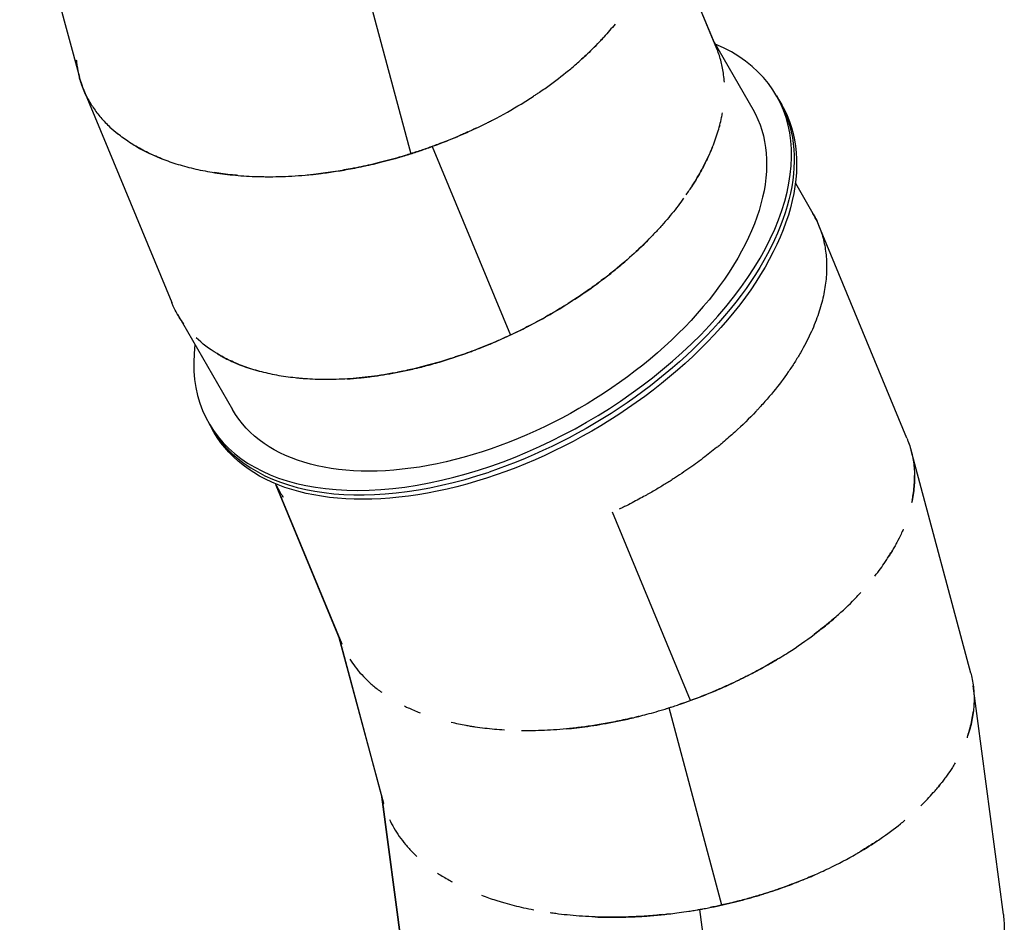
# Model space of a CAD drawing. Units: millimetres. Extents: x -23798 to 3803, y -15129 to 14065.
# Drawn here: x -1511 to -249, y -6759 to -5602 of the extents above; entities that cross this region are included whole.
import ezdxf

# ---------------------------------------------------------------- set-up
doc = ezdxf.new("R2010")
doc.units = ezdxf.units.MM
doc.header["$LTSCALE"] = 20
doc.layers.add('2d', color=230, linetype='Continuous')

msp = doc.modelspace()

# ---------------------------------------------------------------- linework, layer by layer
at = {"layer": '2d'}
for p, q in [((-1511.1, -5391), (-1434.6, -5676.3)), ((-617.6, -5639.6), (-701.8, -5436.3)), ((-617.7, -5639.3), (-701.8, -5436.3)), ((-1077.5, -5521.5), (-1009.8, -5774.2)), ((-621, -5631.3), (-571.5, -5717.1)), ((-617.7, -5639.3), (-617.7, -5639.3)), ((-607.9, -5682.4), (-607.9, -5682.4)), ((-1429.3, -5692.1), (-1316.2, -5965)), ((-541.2, -5699.6), (-537.9, -5705.3)), ((-534.7, -5711), (-535.2, -5710)), ((-982.4, -5764.9), (-882.2, -6006.6)), ((-1009.8, -5774.2), (-1009.8, -5774.2)), ((-516.9, -5811.8), (-494.4, -5850.7)), ((-374, -6138.5), (-486.8, -5866.2)), ((-1308.8, -5979.9), (-1238.3, -6102.1)), ((-851.7, -5991.4), (-851.7, -5991.4)), ((-1268.6, -6119.6), (-1265.3, -6125.3)), ((-1262.1, -6131), (-1265.4, -6125.3)), ((-368.7, -6154.3), (-368.7, -6154.3)), ((-292.2, -6439.6), (-368.6, -6154.3)), ((-1183.7, -6196.9), (-1178.1, -6206.5)), ((-1098.1, -6402.5), (-1182.3, -6199.3)), ((-1182.3, -6199.3), (-1098.2, -6402.3)), ((-1175, -6211.6), (-1175.1, -6211.6)), ((-651.4, -6474.9), (-751.4, -6233.4)), ((-1044.5, -6606.9), (-1101.5, -6394.3)), ((-1101.5, -6394.3), (-1044.6, -6606.6)), ((-1098.2, -6402.3), (-1098.2, -6402.3)), ((-1095.9, -6407.5), (-1095.9, -6407.5)), ((-288.9, -6455.9), (-288.9, -6455.9)), ((-250.3, -6748.8), (-288.9, -6456)), ((-611.1, -6736.9), (-678.8, -6484.2)), ((-1018.1, -6816.4), (-1046.8, -6598.3)), ((-1046.8, -6598.3), (-1018.1, -6816.1)), ((-1044.6, -6606.6), (-1044.6, -6606.6)), ((-1043, -6612), (-1043, -6612)), ((-605.3, -7001.9), (-639.5, -6742.5))]:
    msp.add_line(p, q, dxfattribs=at)
for centre, major_axis, ratio, start_param, end_param in [((-904.9, -5909.6), (-363.7, -210), 0.573576, 5.872047, 9.835916), ((-901.7, -5915.3), (-331.7, -191.5), 0.573577, 4.051353, 4.051355), ((-901.7, -5915.3), (-363.7, -210), 0.573576, 6.26055, 7.513739)]:
    msp.add_ellipse(centre, major_axis=major_axis, ratio=ratio, start_param=start_param, end_param=end_param, dxfattribs=at)
at = {"layer": '2d', "extrusion": (0, 0, -1)}
for centre, major_axis, end_param in [((-898.4, -5921), (363.7, 210), 3.141593), ((-901.6, -5915.3), (363.7, 210), 1.911311), ((-904.9, -5909.6), (333.4, 192.5), 3.141593)]:
    msp.add_ellipse(centre, major_axis=major_axis, ratio=0.573576, start_param=0, end_param=end_param, dxfattribs=at)
at = {"layer": '2d'}
for points, knots in [([(-748, -5608), (-752.5, -5613.7), (-757.4, -5619.3), (-763.8, -5626.4), (-765.2, -5627.9), (-767.9, -5630.8), (-769.3, -5632.3), (-773.6, -5636.7), (-776.5, -5639.6), (-784.4, -5647.3), (-789.5, -5652), (-794.9, -5656.7)], [0.15673452, 0.15673452, 0.15673452, 0.15673452, 0.171875, 0.171875, 0.17578125, 0.17578125, 0.1796875, 0.1796875, 0.1875, 0.1875, 0.19999443, 0.19999443, 0.19999443, 0.19999443]), ([(-982.4, -5764.9), (-981.2, -5764.5), (-980.1, -5764.1), (-968.8, -5759.9), (-959.3, -5756.1), (-941.7, -5748.6), (-933.5, -5745), (-922.2, -5739.6), (-918.6, -5737.9), (-914.3, -5735.7), (-913.4, -5735.3), (-911.7, -5734.5), (-910.9, -5734), (-908.3, -5732.8), (-906.7, -5731.9), (-891.8, -5724.2), (-879.6, -5717.3), (-862.9, -5707.1), (-857.6, -5703.7), (-851.2, -5699.6), (-849.9, -5698.7), (-847.4, -5697.1), (-846.2, -5696.2), (-842.5, -5693.7), (-840.1, -5692.1), (-828.2, -5683.7), (-819.3, -5677), (-806.8, -5666.9), (-802.8, -5663.6), (-797, -5658.6), (-795.1, -5656.9), (-791.4, -5653.6), (-789.5, -5651.9), (-780.5, -5643.6), (-773.8, -5637), (-766, -5628.8), (-764.5, -5627.2), (-763.1, -5625.6)], [0.991428087, 0.991428087, 0.991428087, 0.991428087, 0.991455078, 0.991455078, 0.991699219, 0.991699219, 0.991943359, 0.991943359, 0.99206543, 0.99206543, 0.992095947, 0.992095947, 0.992126465, 0.992126465, 0.9921875, 0.9921875, 0.992675781, 0.992675781, 0.992919922, 0.992919922, 0.992980957, 0.992980957, 0.993041992, 0.993041992, 0.993164062, 0.993164062, 0.993652344, 0.993652344, 0.993896484, 0.993896484, 0.994018555, 0.994018555, 0.994140625, 0.994140625, 0.994628906, 0.994628906, 0.994745221, 0.994745221, 0.994745221, 0.994745221]), ([(-607.9, -5682.7), (-608.1, -5679.5), (-608.4, -5676.3), (-609.2, -5670.3), (-609.6, -5667.5), (-610.7, -5661.9), (-611.3, -5659.1), (-612.7, -5653.7), (-613.5, -5651), (-615.2, -5645.8), (-616.1, -5643.2), (-617.3, -5640.3), (-617.4, -5639.9), (-617.6, -5639.6)], [0.998264373, 0.998264373, 0.998264373, 0.998264373, 0.998535156, 0.998535156, 0.998779297, 0.998779297, 0.999023437, 0.999023437, 0.999267578, 0.999267578, 0.999511719, 0.999511719, 0.999545133, 0.999545133, 0.999545133, 0.999545133]), ([(-1438.6, -5653.9), (-1438.5, -5654.9), (-1438.4, -5655.9), (-1437.1, -5667.3), (-1434.8, -5677.5), (-1430.3, -5689.6), (-1429.3, -5692.1), (-1427.2, -5696.8), (-1426.1, -5699.2), (-1422.5, -5706.2), (-1419.8, -5710.7), (-1413.9, -5719.5), (-1410.6, -5723.8), (-1405.2, -5730.1), (-1403.4, -5732.1), (-1399.5, -5736.2), (-1397.5, -5738.2), (-1392.3, -5743.1), (-1388.9, -5746), (-1385.4, -5748.8)], [0.981356215, 0.981356215, 0.981356215, 0.981356215, 0.981445312, 0.981445312, 0.982421875, 0.982421875, 0.982666016, 0.982666016, 0.982910156, 0.982910156, 0.983398438, 0.983398438, 0.983886719, 0.983886719, 0.984130859, 0.984130859, 0.984375, 0.984375, 0.984745641, 0.984745641, 0.984745641, 0.984745641]), ([(-1421.4, -5707.9), (-1423.7, -5704.1), (-1425.7, -5700.1), (-1429.8, -5691.1), (-1431.7, -5686.1), (-1433.8, -5679.4), (-1434.2, -5677.9), (-1434.6, -5676.3)], [0.54956177, 0.54956177, 0.54956177, 0.54956177, 0.5625, 0.5625, 0.578125, 0.578125, 0.58278454, 0.58278454, 0.58278454, 0.58278454]), ([(-657, -5827), (-655.6, -5824.9), (-654.2, -5822.9), (-651.6, -5819.1), (-650.4, -5817.3), (-648.1, -5813.7), (-647, -5811.9), (-641.4, -5802.9), (-637.4, -5795.7), (-630.1, -5781.6), (-626.9, -5774.7), (-622.7, -5764.4), (-621.3, -5761), (-618.9, -5754.2), (-617.7, -5750.9), (-614.6, -5740.9), (-612.9, -5734.3), (-611.1, -5725.9), (-610.7, -5723.8), (-610.4, -5721.8)], [0.99473904, 0.99473904, 0.99473904, 0.99473904, 0.994873047, 0.994873047, 0.994995117, 0.994995117, 0.995117188, 0.995117188, 0.995605469, 0.995605469, 0.99609375, 0.99609375, 0.996337891, 0.996337891, 0.996582031, 0.996582031, 0.997070313, 0.997070313, 0.997225196, 0.997225196, 0.997225196, 0.997225196]), ([(-1328.6, -5780.7), (-1330.5, -5780), (-1332.4, -5779.2), (-1337.6, -5777.1), (-1340.8, -5775.6), (-1347.2, -5772.7), (-1350.3, -5771.2), (-1359.3, -5766.4), (-1365, -5763.1), (-1373.1, -5757.9), (-1375.7, -5756.1), (-1380.8, -5752.4), (-1383.2, -5750.6), (-1386.3, -5748.1), (-1387, -5747.5), (-1387.7, -5746.9)], [0.44877209, 0.44877209, 0.44877209, 0.44877209, 0.453125, 0.453125, 0.4609375, 0.4609375, 0.46875, 0.46875, 0.484375, 0.484375, 0.4921875, 0.4921875, 0.5, 0.5, 0.50238126, 0.50238126, 0.50238126, 0.50238126]), ([(-936.6, -5746.3), (-937.2, -5746.6), (-937.8, -5746.8), (-939.2, -5747.5), (-940.1, -5747.9), (-942.8, -5749.1), (-944.6, -5749.9), (-954.2, -5754), (-962.8, -5757.5), (-973.1, -5761.5), (-973.7, -5761.7), (-975, -5762.2), (-975.6, -5762.4), (-977.4, -5763.1), (-978.7, -5763.5), (-982.4, -5764.9), (-984.8, -5765.8), (-992.3, -5768.4), (-997.3, -5770.2), (-1004.8, -5772.6), (-1007.3, -5773.4), (-1009.8, -5774.2), (-1009.8, -5774.2), (-1009.8, -5774.2)], [0.27767219, 0.27767219, 0.27767219, 0.27767219, 0.27832031, 0.27832031, 0.27929688, 0.27929688, 0.28125, 0.28125, 0.2890625, 0.2890625, 0.28955078, 0.28955078, 0.29003906, 0.29003906, 0.29101562, 0.29101562, 0.29296875, 0.29296875, 0.296875, 0.296875, 0.29882812, 0.29882812, 0.29883289, 0.29883289, 0.29883289, 0.29883289]), ([(-1365.4, -5762.7), (-1355.1, -5769), (-1343.7, -5774.7), (-1328, -5781), (-1324.7, -5782.3), (-1317.9, -5784.7), (-1314.4, -5785.9), (-1303.7, -5789.2), (-1296.2, -5791.3), (-1280.7, -5795), (-1272.6, -5796.6), (-1260, -5798.7), (-1255.7, -5799.3), (-1246.9, -5800.5), (-1242.5, -5801), (-1228.8, -5802.3), (-1219.3, -5803), (-1207, -5803.4), (-1204.5, -5803.5), (-1199.5, -5803.6), (-1197, -5803.6), (-1189.3, -5803.7), (-1184.1, -5803.6), (-1168, -5803.2), (-1156.8, -5802.6), (-1142.1, -5801.3), (-1139.2, -5801), (-1134.7, -5800.6), (-1133.2, -5800.4), (-1130.2, -5800.1), (-1128.6, -5799.9), (-1121, -5799), (-1114.6, -5798.1), (-1101.3, -5796.1), (-1094.4, -5795), (-1080, -5792.3), (-1072.6, -5790.8), (-1062.9, -5788.6), (-1061, -5788.2), (-1058, -5787.5), (-1057.1, -5787.3), (-1055.6, -5786.9), (-1055.1, -5786.8), (-1054.1, -5786.5), (-1053.6, -5786.4), (-1049, -5785.3), (-1044.7, -5784.2), (-1035.6, -5781.8), (-1030.8, -5780.5), (-1024.5, -5778.7), (-1023.2, -5778.3), (-1021.3, -5777.7), (-1020.7, -5777.5), (-1019.4, -5777.2), (-1018.7, -5777), (-1015.4, -5776), (-1012.8, -5775.2), (-1004.9, -5772.7), (-999.7, -5771), (-991.9, -5768.3), (-989.3, -5767.4), (-985.4, -5766), (-984.1, -5765.5), (-982.7, -5765), (-982.5, -5765), (-982.4, -5764.9)], [0.985398084, 0.985398084, 0.985398084, 0.985398084, 0.986328125, 0.986328125, 0.986572266, 0.986572266, 0.986816406, 0.986816406, 0.987304688, 0.987304688, 0.987792969, 0.987792969, 0.988037109, 0.988037109, 0.98828125, 0.98828125, 0.988769531, 0.988769531, 0.988891602, 0.988891602, 0.989013672, 0.989013672, 0.989257812, 0.989257812, 0.989746094, 0.989746094, 0.989868164, 0.989868164, 0.989929199, 0.989929199, 0.989990234, 0.989990234, 0.990234375, 0.990234375, 0.990478516, 0.990478516, 0.990722656, 0.990722656, 0.990783691, 0.990783691, 0.990814209, 0.990814209, 0.990829468, 0.990829468, 0.990844727, 0.990844727, 0.990966797, 0.990966797, 0.991088867, 0.991088867, 0.991119385, 0.991119385, 0.991134644, 0.991134644, 0.991149902, 0.991149902, 0.991210938, 0.991210938, 0.991333008, 0.991333008, 0.991394043, 0.991394043, 0.991424561, 0.991424561, 0.991428087, 0.991428087, 0.991428087, 0.991428087]), ([(-623.2, -5765.7), (-623.7, -5767), (-624.3, -5768.4), (-626.1, -5772.7), (-627.5, -5775.8), (-630.4, -5781.9), (-631.9, -5785), (-636.7, -5794.4), (-640.2, -5800.7), (-646, -5810.3), (-648, -5813.5), (-650.1, -5816.8)], [0.12158271, 0.12158271, 0.12158271, 0.12158271, 0.125, 0.125, 0.1328125, 0.1328125, 0.140625, 0.140625, 0.15625, 0.15625, 0.1641628, 0.1641628, 0.1641628, 0.1641628]), ([(-1009.8, -5774.2), (-1011.1, -5774.6), (-1012.3, -5775), (-1014.8, -5775.8), (-1016, -5776.2), (-1022.2, -5778), (-1027, -5779.4), (-1041, -5783.3), (-1049.9, -5785.6), (-1066.6, -5789.5), (-1074.5, -5791.2), (-1082.7, -5792.8), (-1083.6, -5792.9), (-1085.4, -5793.3), (-1086.3, -5793.5), (-1089, -5794), (-1090.8, -5794.3), (-1096.1, -5795.2), (-1099.6, -5795.8), (-1111.8, -5797.8), (-1120.2, -5798.9), (-1128.3, -5799.9)], [0.29883289, 0.29883289, 0.29883289, 0.29883289, 0.29980469, 0.29980469, 0.30078125, 0.30078125, 0.3046875, 0.3046875, 0.3125, 0.3125, 0.3203125, 0.3203125, 0.32128906, 0.32128906, 0.32226563, 0.32226563, 0.32421875, 0.32421875, 0.328125, 0.328125, 0.33797817, 0.33797817, 0.33797817, 0.33797817]), ([(-1231.7, -5802), (-1233.9, -5801.8), (-1236.1, -5801.6), (-1246.4, -5800.6), (-1254.2, -5799.6), (-1261.7, -5798.4)], [0.38695582, 0.38695582, 0.38695582, 0.38695582, 0.390625, 0.390625, 0.40401719, 0.40401719, 0.40401719, 0.40401719]), ([(-660.1, -5831.3), (-661.2, -5832.9), (-662.4, -5834.5), (-666, -5839.4), (-668.5, -5842.7), (-676.4, -5852.6), (-682, -5859.3), (-691.1, -5869.5), (-694.2, -5872.8), (-699, -5877.9), (-700.6, -5879.6), (-703.9, -5883), (-705.6, -5884.7), (-714.2, -5893.3), (-721.6, -5900.3), (-737.5, -5914.4), (-746, -5921.5), (-756.2, -5929.6), (-757.4, -5930.5), (-759.7, -5932.3), (-760.9, -5933.2), (-764.5, -5935.9), (-766.9, -5937.8), (-774.5, -5943.4), (-779.8, -5947.2), (-791, -5955), (-796.9, -5958.9), (-804.8, -5964), (-806.5, -5965.1), (-808.3, -5966.2)], [0.17586926, 0.17586926, 0.17586926, 0.17586926, 0.1796875, 0.1796875, 0.1875, 0.1875, 0.203125, 0.203125, 0.2109375, 0.2109375, 0.21484375, 0.21484375, 0.21875, 0.21875, 0.234375, 0.234375, 0.25, 0.25, 0.25195312, 0.25195312, 0.25390625, 0.25390625, 0.2578125, 0.2578125, 0.265625, 0.265625, 0.2734375, 0.2734375, 0.27562506, 0.27562506, 0.27562506, 0.27562506]), ([(-494.4, -5850.7), (-494.3, -5851), (-494.1, -5851.3), (-492.4, -5854.3), (-490.9, -5857.1), (-486.9, -5865.7), (-484.6, -5871.6), (-480.9, -5883.8), (-479.5, -5890.1), (-478, -5899.8), (-477.6, -5903.1), (-477.1, -5909.7), (-476.9, -5913.1), (-476.8, -5923.3), (-477.1, -5930.3), (-478.3, -5941), (-478.8, -5944.6), (-480.1, -5951.8), (-480.8, -5955.5), (-483.4, -5966.6), (-485.6, -5974.1), (-489.6, -5985.6), (-491.1, -5989.5), (-494.2, -5997.3), (-495.9, -6001.2), (-501.4, -6013), (-505.6, -6021.1), (-512.6, -6033.2), (-515.1, -6037.3), (-519, -6043.5), (-520.3, -6045.5), (-523.1, -6049.7), (-524.5, -6051.7), (-531.7, -6062.1), (-538, -6070.5), (-548.4, -6083.2), (-552.1, -6087.5), (-557.7, -6093.9), (-559.7, -6096), (-562.6, -6099.3), (-563.6, -6100.3), (-565.6, -6102.5), (-566.6, -6103.5), (-575.9, -6113.3), (-584.8, -6122), (-599.5, -6135.3), (-604.5, -6139.7), (-611.1, -6145.3), (-612.4, -6146.4), (-615.1, -6148.6), (-616.5, -6149.7), (-620.6, -6153.1), (-623.5, -6155.3), (-632.2, -6162.2), (-638.3, -6166.8), (-651.3, -6176.1), (-658.1, -6180.8), (-667, -6186.8), (-668.8, -6187.9), (-672.4, -6190.3), (-674.3, -6191.5), (-679.9, -6195.1), (-683.9, -6197.5), (-692.1, -6202.5), (-696.4, -6205.1), (-702, -6208.3), (-703.1, -6208.9), (-704.8, -6209.9), (-705.4, -6210.2), (-706.6, -6210.9), (-707.1, -6211.2), (-710.1, -6212.9), (-712.7, -6214.3), (-720.8, -6218.6), (-726.8, -6221.8), (-735, -6226), (-736.7, -6226.8), (-738.6, -6227.7), (-738.6, -6227.7), (-738.7, -6227.8), (-739.5, -6228.2), (-740.3, -6228.6), (-741.6, -6229.2), (-742.2, -6229.5), (-742.7, -6229.7)], [0.6007343, 0.6007343, 0.6007343, 0.6007343, 0.6015625, 0.6015625, 0.609375, 0.609375, 0.625, 0.625, 0.640625, 0.640625, 0.6484375, 0.6484375, 0.65625, 0.65625, 0.671875, 0.671875, 0.6796875, 0.6796875, 0.6875, 0.6875, 0.703125, 0.703125, 0.7109375, 0.7109375, 0.71875, 0.71875, 0.734375, 0.734375, 0.7421875, 0.7421875, 0.7460937, 0.7460937, 0.75, 0.75, 0.765625, 0.765625, 0.7734375, 0.7734375, 0.7773437, 0.7773437, 0.7792969, 0.7792969, 0.78125, 0.78125, 0.796875, 0.796875, 0.8046875, 0.8046875, 0.8066406, 0.8066406, 0.8085937, 0.8085937, 0.8125, 0.8125, 0.8203125, 0.8203125, 0.828125, 0.828125, 0.8300781, 0.8300781, 0.8320312, 0.8320312, 0.8359375, 0.8359375, 0.8398437, 0.8398437, 0.8408203, 0.8408203, 0.8413086, 0.8413086, 0.8417969, 0.8417969, 0.84375, 0.84375, 0.8476562, 0.8476562, 0.8486328, 0.8486328, 0.848678, 0.848678, 0.848678, 0.8491211, 0.8491211, 0.8494304, 0.8494304, 0.8494304, 0.8494304]), ([(-1091.3, -6062.7), (-1086.1, -6062.4), (-1080.8, -6062), (-1072.9, -6061.2), (-1070.4, -6060.9), (-1065.4, -6060.4), (-1062.9, -6060.1), (-1055.3, -6059.1), (-1050.1, -6058.3), (-1034.2, -6055.8), (-1023.1, -6053.7), (-1008.8, -6050.5), (-1005.9, -6049.8), (-1001.5, -6048.7), (-1000, -6048.4), (-997, -6047.7), (-995.6, -6047.3), (-988.1, -6045.4), (-981.8, -6043.7), (-968.9, -6039.9), (-962.1, -6037.8), (-948.2, -6033.2), (-941, -6030.7), (-931.7, -6027.3), (-929.8, -6026.6), (-927.5, -6025.7), (-927, -6025.5), (-926.1, -6025.2), (-925.6, -6025), (-924.2, -6024.5), (-923.2, -6024.1), (-918.3, -6022.2), (-914.1, -6020.5), (-905.3, -6016.9), (-900.7, -6014.9), (-894.6, -6012.2), (-893.4, -6011.7), (-891.5, -6010.8), (-890.9, -6010.6), (-889.6, -6010), (-889, -6009.7), (-885.9, -6008.3), (-883.4, -6007.1), (-875.9, -6003.6), (-871, -6001.3), (-863.6, -5997.6), (-861.2, -5996.3), (-857.9, -5994.6), (-857.1, -5994.2), (-856.3, -5993.8), (-855.9, -5993.6), (-855.5, -5993.4), (-853.9, -5992.5), (-852.7, -5991.9), (-842, -5986.2), (-833.2, -5981.3), (-816.8, -5971.6), (-809.3, -5966.9), (-798.9, -5960.2), (-795.5, -5958), (-789.2, -5953.7), (-786.1, -5951.6), (-770.9, -5941), (-759.9, -5932.6), (-744.8, -5920.4), (-740, -5916.4), (-735.5, -5912.6)], [0.988500285, 0.988500285, 0.988500285, 0.988500285, 0.988769531, 0.988769531, 0.988891602, 0.988891602, 0.989013672, 0.989013672, 0.989257813, 0.989257813, 0.989746094, 0.989746094, 0.989868164, 0.989868164, 0.989929199, 0.989929199, 0.989990234, 0.989990234, 0.990234375, 0.990234375, 0.990478516, 0.990478516, 0.990722656, 0.990722656, 0.990783691, 0.990783691, 0.99079895, 0.99079895, 0.990814209, 0.990814209, 0.990844727, 0.990844727, 0.990966797, 0.990966797, 0.991088867, 0.991088867, 0.991119385, 0.991119385, 0.991134644, 0.991134644, 0.991149902, 0.991149902, 0.991210938, 0.991210938, 0.991333008, 0.991333008, 0.991394043, 0.991394043, 0.991414769, 0.991414769, 0.991414769, 0.991424561, 0.991424561, 0.991455078, 0.991455078, 0.991699219, 0.991699219, 0.991943359, 0.991943359, 0.99206543, 0.99206543, 0.9921875, 0.9921875, 0.992675781, 0.992675781, 0.992915145, 0.992915145, 0.992915145, 0.992915145]), ([(-1300.9, -5992.1), (-1302.9, -5989.3), (-1304.8, -5986.5), (-1309.5, -5979), (-1312.1, -5974.3), (-1315, -5967.9), (-1315.6, -5966.5), (-1316.2, -5965)], [0.55258618, 0.55258618, 0.55258618, 0.55258618, 0.5625, 0.5625, 0.578125, 0.578125, 0.58278454, 0.58278454, 0.58278454, 0.58278454]), ([(-812, -5968.6), (-812.2, -5968.7), (-812.4, -5968.8), (-813.3, -5969.4), (-814.1, -5969.9), (-815.8, -5970.9), (-816.6, -5971.4), (-819.1, -5972.9), (-820.8, -5974), (-829.7, -5979.3), (-837.8, -5983.9), (-847.5, -5989.2), (-848.1, -5989.5), (-849.3, -5990.1), (-849.8, -5990.4), (-851.6, -5991.3), (-852.7, -5991.9), (-856.2, -5993.8), (-858.6, -5995), (-865.6, -5998.6), (-870.3, -6000.9), (-877.5, -6004.4), (-879.8, -6005.5), (-882.2, -6006.6), (-882.2, -6006.6), (-882.2, -6006.6)], [0.2771528, 0.2771528, 0.2771528, 0.2771528, 0.27734375, 0.27734375, 0.27832031, 0.27832031, 0.27929688, 0.27929688, 0.28125, 0.28125, 0.2890625, 0.2890625, 0.28955078, 0.28955078, 0.29003906, 0.29003906, 0.29101562, 0.29101562, 0.29296875, 0.29296875, 0.296875, 0.296875, 0.29882812, 0.29882812, 0.29883289, 0.29883289, 0.29883289, 0.29883289]), ([(-882.2, -6006.6), (-883.4, -6007.2), (-884.6, -6007.7), (-887, -6008.8), (-888.1, -6009.3), (-894, -6012), (-898.6, -6014), (-912, -6019.7), (-920.5, -6023.1), (-936.6, -6029.2), (-944.1, -6031.8), (-952.1, -6034.5), (-953, -6034.8), (-954.7, -6035.4), (-955.6, -6035.7), (-958.2, -6036.5), (-959.9, -6037.1), (-965.1, -6038.7), (-968.5, -6039.7), (-985.2, -6044.7), (-998, -6048), (-1013, -6051.4), (-1015.9, -6052.1), (-1020.3, -6053), (-1021.7, -6053.3), (-1024.6, -6053.9), (-1026, -6054.1), (-1033.1, -6055.5), (-1038.7, -6056.5), (-1055.2, -6059.2), (-1065.8, -6060.5), (-1081, -6062), (-1086, -6062.4), (-1095.8, -6063), (-1100.6, -6063.2), (-1114.7, -6063.7), (-1123.8, -6063.6), (-1137, -6063.2), (-1141.3, -6062.9), (-1147.7, -6062.5), (-1149.8, -6062.3), (-1153.9, -6061.9), (-1156, -6061.7), (-1166.2, -6060.6), (-1174, -6059.5), (-1189.1, -6056.7), (-1196.4, -6055), (-1206.9, -6052.2), (-1210.3, -6051.2), (-1216.9, -6049.1), (-1220.2, -6048), (-1229.7, -6044.5), (-1235.8, -6041.9), (-1244.5, -6037.8), (-1247.4, -6036.4), (-1252.9, -6033.4), (-1255.6, -6031.9), (-1268.2, -6024.2), (-1277.2, -6017.4), (-1285.1, -6009.9)], [0.2988329, 0.2988329, 0.2988329, 0.2988329, 0.2998047, 0.2998047, 0.3007812, 0.3007812, 0.3046875, 0.3046875, 0.3125, 0.3125, 0.3203125, 0.3203125, 0.3212891, 0.3212891, 0.3222656, 0.3222656, 0.3242188, 0.3242188, 0.328125, 0.328125, 0.34375, 0.34375, 0.3476563, 0.3476563, 0.3496094, 0.3496094, 0.3515625, 0.3515625, 0.359375, 0.359375, 0.375, 0.375, 0.3828125, 0.3828125, 0.390625, 0.390625, 0.40625, 0.40625, 0.4140625, 0.4140625, 0.4179688, 0.4179688, 0.421875, 0.421875, 0.4375, 0.4375, 0.453125, 0.453125, 0.4609375, 0.4609375, 0.46875, 0.46875, 0.484375, 0.484375, 0.4921875, 0.4921875, 0.5, 0.5, 0.5301645, 0.5301645, 0.5301645, 0.5301645]), ([(-1257.5, -6030.7), (-1256.2, -6031.5), (-1254.9, -6032.2), (-1250.9, -6034.5), (-1248.3, -6035.9), (-1242.8, -6038.6), (-1240, -6040), (-1227, -6045.8), (-1215.9, -6049.7), (-1204.1, -6053)], [0.984736739, 0.984736739, 0.984736739, 0.984736739, 0.984863281, 0.984863281, 0.985107422, 0.985107422, 0.985351563, 0.985351563, 0.986216189, 0.986216189, 0.986216189, 0.986216189]), ([(-374, -6138.5), (-373.5, -6139.7), (-373.1, -6140.8), (-370.4, -6147.8), (-368.6, -6153.8), (-365.9, -6166.2), (-365, -6172.5), (-364.3, -6182.2), (-364.2, -6185.5), (-364.2, -6192), (-364.3, -6195.3), (-365, -6205.4), (-366, -6212.2), (-367.5, -6219.9), (-367.7, -6220.6), (-367.9, -6221.4)], [0.60638321, 0.60638321, 0.60638321, 0.60638321, 0.609375, 0.609375, 0.625, 0.625, 0.640625, 0.640625, 0.6484375, 0.6484375, 0.65625, 0.65625, 0.671875, 0.671875, 0.67366852, 0.67366852, 0.67366852, 0.67366852]), ([(-367.2, -6218.3), (-366.7, -6215.8), (-366.3, -6213.3), (-365.4, -6207.4), (-365, -6204), (-364.4, -6197.3), (-364.3, -6194), (-364.2, -6189.3), (-364.2, -6187.9), (-364.2, -6186.6)], [0.55681562, 0.55681562, 0.55681562, 0.55681562, 0.5625, 0.5625, 0.5703125, 0.5703125, 0.578125, 0.578125, 0.58141572, 0.58141572, 0.58141572, 0.58141572]), ([(-1172.9, -6214.8), (-1173.4, -6214.1), (-1173.8, -6213.4), (-1174.9, -6211.7), (-1175.6, -6210.7), (-1176.6, -6209.1), (-1176.9, -6208.6), (-1177.5, -6207.5), (-1177.8, -6207), (-1178.1, -6206.5)], [0.990916813, 0.990916813, 0.990916813, 0.990916813, 0.9921875, 0.9921875, 0.994140625, 0.994140625, 0.995117187, 0.995117187, 0.996078462, 0.996078462, 0.996078462, 0.996078462]), ([(-378.7, -6255.2), (-379.6, -6257.3), (-380.5, -6259.4), (-383.2, -6265.1), (-384.9, -6268.7), (-387.8, -6274.2), (-388.8, -6276), (-390.8, -6279.7), (-391.9, -6281.5), (-394.3, -6285.5), (-395.6, -6287.7), (-397, -6290)], [0.69858604, 0.69858604, 0.69858604, 0.69858604, 0.703125, 0.703125, 0.7109375, 0.7109375, 0.71484375, 0.71484375, 0.71875, 0.71875, 0.72343201, 0.72343201, 0.72343201, 0.72343201]), ([(-415, -6315.4), (-410.1, -6309.2), (-405.6, -6303), (-400.2, -6294.9), (-399, -6293.1), (-396.6, -6289.4), (-395.5, -6287.5), (-393.6, -6284.5), (-392.9, -6283.2), (-392.2, -6282)], [0.48699366, 0.48699366, 0.48699366, 0.48699366, 0.5, 0.5, 0.50390625, 0.50390625, 0.5078125, 0.5078125, 0.51039102, 0.51039102, 0.51039102, 0.51039102]), ([(-678.8, -6484.2), (-678.7, -6484.2), (-678.7, -6484.1), (-678, -6483.9), (-677.4, -6483.7), (-676.2, -6483.4), (-675.6, -6483.2), (-673.8, -6482.6), (-672.7, -6482.2), (-669.1, -6481.1), (-666.8, -6480.3), (-655, -6476.3), (-645.7, -6472.8), (-627.2, -6465.6), (-618, -6461.8), (-607.9, -6457.3), (-606.7, -6456.8), (-604.5, -6455.8), (-603.4, -6455.3), (-600.1, -6453.8), (-597.9, -6452.8), (-591.5, -6449.7), (-587.3, -6447.7), (-575.1, -6441.6), (-567.5, -6437.6), (-556.7, -6431.7), (-553.2, -6429.7), (-548.2, -6426.8), (-546.5, -6425.9), (-543.3, -6423.9), (-541.7, -6423), (-533.7, -6418.2), (-527.6, -6414.4), (-510, -6402.8), (-499.2, -6395.1), (-488, -6386.5), (-486.7, -6385.6), (-484.3, -6383.7), (-483.1, -6382.7), (-479.5, -6379.9), (-477.2, -6378), (-470.3, -6372.3), (-465.9, -6368.5), (-453.1, -6357), (-445.2, -6349.4), (-436.2, -6340), (-434.6, -6338.2), (-432.9, -6336.4)], [0.371029, 0.371029, 0.371029, 0.371029, 0.3710938, 0.3710938, 0.371582, 0.371582, 0.3720703, 0.3720703, 0.3730469, 0.3730469, 0.375, 0.375, 0.3828125, 0.3828125, 0.390625, 0.390625, 0.3916016, 0.3916016, 0.3925781, 0.3925781, 0.3945312, 0.3945312, 0.3984375, 0.3984375, 0.40625, 0.40625, 0.4101562, 0.4101562, 0.4121094, 0.4121094, 0.4140625, 0.4140625, 0.421875, 0.421875, 0.4375, 0.4375, 0.4394531, 0.4394531, 0.4414062, 0.4414062, 0.4453125, 0.4453125, 0.453125, 0.453125, 0.46875, 0.46875, 0.4724799, 0.4724799, 0.4724799, 0.4724799]), ([(-464.7, -6367.4), (-464.9, -6367.6), (-465, -6367.7), (-467.3, -6369.7), (-469.5, -6371.6), (-478.4, -6379.1), (-485.4, -6384.7), (-492.9, -6390.3)], [0.77709128, 0.77709128, 0.77709128, 0.77709128, 0.77734375, 0.77734375, 0.78125, 0.78125, 0.79267689, 0.79267689, 0.79267689, 0.79267689]), ([(-1088, -6421.8), (-1085.9, -6425.2), (-1083.6, -6428.5), (-1075.9, -6438.5), (-1070, -6444.9), (-1060.1, -6454.1), (-1056.7, -6457), (-1051.1, -6461.4), (-1049.1, -6462.9), (-1047.1, -6464.3)], [0.04735506, 0.04735506, 0.04735506, 0.04735506, 0.0625, 0.0625, 0.09375, 0.09375, 0.109375, 0.109375, 0.11752062, 0.11752062, 0.11752062, 0.11752062]), ([(-538.9, -6421.3), (-544.3, -6424.6), (-549.8, -6427.8), (-562.6, -6435), (-569.9, -6438.9), (-578.4, -6443.3), (-579.4, -6443.8), (-581.3, -6444.7), (-582.3, -6445.2), (-585.2, -6446.7), (-587.2, -6447.7), (-593.4, -6450.6), (-597.6, -6452.6), (-604.3, -6455.7), (-606.6, -6456.7), (-610, -6458.3), (-611.2, -6458.8), (-613, -6459.5), (-613.6, -6459.8), (-614.8, -6460.3), (-615.4, -6460.6), (-620.8, -6462.9), (-626.2, -6465.2), (-635.2, -6468.8), (-638.3, -6470), (-643.3, -6471.9), (-645, -6472.5), (-647.6, -6473.5), (-648.5, -6473.8), (-649.8, -6474.3), (-650.3, -6474.5), (-650.9, -6474.7), (-651.2, -6474.8), (-651.4, -6474.9)], [0.81381744, 0.81381744, 0.81381744, 0.81381744, 0.8203125, 0.8203125, 0.828125, 0.828125, 0.82910156, 0.82910156, 0.83007812, 0.83007812, 0.83203125, 0.83203125, 0.8359375, 0.8359375, 0.83789062, 0.83789062, 0.83886719, 0.83886719, 0.83935547, 0.83935547, 0.83984375, 0.83984375, 0.84375, 0.84375, 0.84570312, 0.84570312, 0.84667969, 0.84667969, 0.84716797, 0.84716797, 0.84741211, 0.84741211, 0.84753709, 0.84753709, 0.84753709, 0.84753709]), ([(-292.2, -6439.6), (-291.9, -6440.8), (-291.6, -6442), (-289.8, -6449.3), (-288.8, -6455.5), (-287.8, -6468.1), (-287.7, -6474.5), (-288.3, -6484.2), (-288.6, -6487.4), (-289.5, -6493.9), (-290, -6497.2), (-292, -6507.1), (-293.8, -6513.7), (-296.4, -6521.1), (-296.6, -6521.9), (-296.9, -6522.6)], [0.60638321, 0.60638321, 0.60638321, 0.60638321, 0.609375, 0.609375, 0.625, 0.625, 0.640625, 0.640625, 0.6484375, 0.6484375, 0.65625, 0.65625, 0.671875, 0.671875, 0.67366823, 0.67366823, 0.67366823, 0.67366823]), ([(-1017.9, -6481.8), (-1017, -6482.2), (-1016.1, -6482.7), (-1012.8, -6484.3), (-1010.3, -6485.4), (-1005.4, -6487.5), (-1002.9, -6488.6), (-999.5, -6490), (-998.7, -6490.3), (-997.9, -6490.6)], [0.153195, 0.153195, 0.153195, 0.153195, 0.15625, 0.15625, 0.1640625, 0.1640625, 0.171875, 0.171875, 0.17439336, 0.17439336, 0.17439336, 0.17439336]), ([(-810.2, -6511.2), (-801.6, -6510.4), (-792.5, -6509.3), (-772.9, -6506.5), (-762.3, -6504.8), (-745.7, -6501.6), (-739.9, -6500.4), (-727.8, -6497.7), (-721.5, -6496.2), (-711.6, -6493.6), (-708.1, -6492.7), (-700.5, -6490.6), (-696.5, -6489.5), (-690, -6487.6), (-687.8, -6487), (-684.4, -6485.9), (-683.3, -6485.6), (-681.5, -6485), (-681, -6484.9), (-679.9, -6484.5), (-679.3, -6484.3), (-678.8, -6484.2)], [0.31364953, 0.31364953, 0.31364953, 0.31364953, 0.328125, 0.328125, 0.34375, 0.34375, 0.3515625, 0.3515625, 0.359375, 0.359375, 0.36328125, 0.36328125, 0.3671875, 0.3671875, 0.36914062, 0.36914062, 0.37011719, 0.37011719, 0.37060547, 0.37060547, 0.37102905, 0.37102905, 0.37102905, 0.37102905]), ([(-651.4, -6474.9), (-651.6, -6475), (-651.8, -6475), (-656.6, -6476.8), (-661.3, -6478.4), (-665.9, -6480)], [0.847537086, 0.847537086, 0.847537086, 0.847537086, 0.84765625, 0.84765625, 0.850128267, 0.850128267, 0.850128267, 0.850128267]), ([(-725.7, -6497.1), (-727, -6497.4), (-728.2, -6497.7), (-733.1, -6498.8), (-736.7, -6499.6), (-747.4, -6501.9), (-754.2, -6503.2), (-767.5, -6505.6), (-773.9, -6506.6), (-783.2, -6508), (-786.2, -6508.4), (-790.6, -6509), (-792.1, -6509.2), (-795, -6509.5), (-796.4, -6509.7), (-809.2, -6511.2), (-820.2, -6512.1), (-841.3, -6513.3), (-851.4, -6513.6), (-863.4, -6513.6), (-865.8, -6513.6), (-868.1, -6513.6)], [0.86066737, 0.86066737, 0.86066737, 0.86066737, 0.86132812, 0.86132812, 0.86328125, 0.86328125, 0.8671875, 0.8671875, 0.87109375, 0.87109375, 0.87304688, 0.87304688, 0.87402344, 0.87402344, 0.875, 0.875, 0.8828125, 0.8828125, 0.890625, 0.890625, 0.89253954, 0.89253954, 0.89253954, 0.89253954]), ([(-717.5, -6495.1), (-717.8, -6495.2), (-718.1, -6495.3), (-719.4, -6495.6), (-720.4, -6495.8), (-721.4, -6496.1)], [0.8592236853, 0.8592236853, 0.8592236853, 0.8592236853, 0.859375, 0.859375, 0.8599165699, 0.8599165699, 0.8599165699, 0.8599165699]), ([(-295.9, -6519.6), (-295, -6517.2), (-294.3, -6514.8), (-292.6, -6509.1), (-291.8, -6505.8), (-290.4, -6499.2), (-289.8, -6495.9), (-289.1, -6491.3), (-288.9, -6489.9), (-288.8, -6488.5)], [0.55681602, 0.55681602, 0.55681602, 0.55681602, 0.5625, 0.5625, 0.5703125, 0.5703125, 0.578125, 0.578125, 0.58141558, 0.58141558, 0.58141558, 0.58141558]), ([(-889.7, -6512.8), (-898.4, -6512.2), (-906.9, -6511.5), (-919.1, -6510), (-923.2, -6509.5), (-929.3, -6508.6), (-931.2, -6508.3), (-935.2, -6507.6), (-937.1, -6507.3), (-945.5, -6505.8), (-951.8, -6504.4), (-958, -6503)], [0.89865447, 0.89865447, 0.89865447, 0.89865447, 0.90625, 0.90625, 0.91015625, 0.91015625, 0.91210938, 0.91210938, 0.9140625, 0.9140625, 0.92061557, 0.92061557, 0.92061557, 0.92061557]), ([(-312.1, -6554.7), (-313.2, -6556.6), (-314.4, -6558.6), (-317.8, -6563.9), (-320, -6567.3), (-323.6, -6572.3), (-324.8, -6574), (-327.3, -6577.3), (-328.6, -6579), (-331.5, -6582.7), (-333.1, -6584.7), (-334.8, -6586.8)], [0.69858579, 0.69858579, 0.69858579, 0.69858579, 0.703125, 0.703125, 0.7109375, 0.7109375, 0.71484375, 0.71484375, 0.71875, 0.71875, 0.72343226, 0.72343226, 0.72343226, 0.72343226]), ([(-355.9, -6609.7), (-350.2, -6604.1), (-345, -6598.5), (-338.6, -6591.2), (-337.1, -6589.6), (-334.3, -6586.2), (-332.9, -6584.5), (-330.7, -6581.7), (-329.8, -6580.6), (-329, -6579.5)], [0.48699329, 0.48699329, 0.48699329, 0.48699329, 0.5, 0.5, 0.50390625, 0.50390625, 0.5078125, 0.5078125, 0.51039151, 0.51039151, 0.51039151, 0.51039151]), ([(-1037.1, -6627.3), (-1035.4, -6630.9), (-1033.5, -6634.5), (-1027.2, -6645.4), (-1022.2, -6652.6), (-1013.6, -6662.9), (-1010.6, -6666.3), (-1005.6, -6671.3), (-1003.9, -6673), (-1002.1, -6674.7)], [0.0473559, 0.0473559, 0.0473559, 0.0473559, 0.0625, 0.0625, 0.09375, 0.09375, 0.109375, 0.109375, 0.11751928, 0.11751928, 0.11751928, 0.11751928]), ([(-639.5, -6742.5), (-639.4, -6742.5), (-639.3, -6742.5), (-638.6, -6742.4), (-638, -6742.3), (-636.8, -6742.1), (-636.2, -6741.9), (-634.4, -6741.6), (-633.1, -6741.4), (-629.5, -6740.7), (-627, -6740.2), (-614.9, -6737.8), (-605.2, -6735.6), (-585.9, -6730.9), (-576.3, -6728.3), (-565.7, -6725.1), (-564.5, -6724.8), (-562.1, -6724.1), (-561, -6723.7), (-557.5, -6722.6), (-555.2, -6721.9), (-548.4, -6719.8), (-544, -6718.3), (-531.1, -6713.9), (-523, -6710.9), (-511.6, -6706.4), (-507.9, -6704.9), (-502.5, -6702.7), (-500.7, -6702), (-497.2, -6700.5), (-495.5, -6699.8), (-487, -6696.1), (-480.5, -6693), (-461.5, -6683.9), (-449.8, -6677.7), (-437.5, -6670.6), (-436.2, -6669.8), (-433.5, -6668.3), (-432.2, -6667.5), (-428.3, -6665.1), (-425.7, -6663.6), (-418.1, -6658.8), (-413.3, -6655.6), (-399.1, -6645.9), (-390.3, -6639.4), (-380.2, -6631.3), (-378.3, -6629.7), (-376.4, -6628.1)], [0.371029, 0.371029, 0.371029, 0.371029, 0.3710938, 0.3710938, 0.371582, 0.371582, 0.3720703, 0.3720703, 0.3730469, 0.3730469, 0.375, 0.375, 0.3828125, 0.3828125, 0.390625, 0.390625, 0.3916016, 0.3916016, 0.3925781, 0.3925781, 0.3945312, 0.3945312, 0.3984375, 0.3984375, 0.40625, 0.40625, 0.4101562, 0.4101562, 0.4121094, 0.4121094, 0.4140625, 0.4140625, 0.421875, 0.421875, 0.4375, 0.4375, 0.4394531, 0.4394531, 0.4414062, 0.4414062, 0.4453125, 0.4453125, 0.453125, 0.453125, 0.46875, 0.46875, 0.4724781, 0.4724781, 0.4724781, 0.4724781]), ([(-412, -6654.7), (-412.2, -6654.8), (-412.3, -6654.9), (-414.9, -6656.6), (-417.3, -6658.2), (-427.1, -6664.5), (-434.8, -6669.1), (-442.9, -6673.7)], [0.77709258, 0.77709258, 0.77709258, 0.77709258, 0.77734375, 0.77734375, 0.78125, 0.78125, 0.79267677, 0.79267677, 0.79267677, 0.79267677]), ([(-975.4, -6695.9), (-974.5, -6696.5), (-973.7, -6697), (-970.6, -6699), (-968.3, -6700.4), (-963.7, -6703.2), (-961.4, -6704.6), (-958.2, -6706.4), (-957.4, -6706.8), (-956.6, -6707.3)], [0.15319544, 0.15319544, 0.15319544, 0.15319544, 0.15625, 0.15625, 0.1640625, 0.1640625, 0.171875, 0.171875, 0.1743926, 0.1743926, 0.1743926, 0.1743926]), ([(-492.6, -6698.5), (-498.3, -6701), (-504.2, -6703.5), (-517.8, -6708.9), (-525.6, -6711.8), (-534.6, -6715.1), (-535.7, -6715.4), (-537.7, -6716.1), (-538.7, -6716.5), (-541.8, -6717.6), (-543.9, -6718.3), (-550.4, -6720.4), (-554.9, -6721.9), (-561.9, -6724), (-564.3, -6724.7), (-567.9, -6725.8), (-569.2, -6726.2), (-571, -6726.7), (-571.6, -6726.9), (-572.9, -6727.2), (-573.5, -6727.4), (-579.2, -6729), (-584.8, -6730.5), (-594.2, -6732.9), (-597.5, -6733.7), (-602.7, -6735), (-604.5, -6735.4), (-607.2, -6736), (-608.1, -6736.2), (-609.4, -6736.5), (-609.9, -6736.6), (-610.6, -6736.8), (-610.9, -6736.8), (-611.1, -6736.9)], [0.81381753, 0.81381753, 0.81381753, 0.81381753, 0.8203125, 0.8203125, 0.828125, 0.828125, 0.82910156, 0.82910156, 0.83007812, 0.83007812, 0.83203125, 0.83203125, 0.8359375, 0.8359375, 0.83789062, 0.83789062, 0.83886719, 0.83886719, 0.83935547, 0.83935547, 0.83984375, 0.83984375, 0.84375, 0.84375, 0.84570312, 0.84570312, 0.84667969, 0.84667969, 0.84716797, 0.84716797, 0.84741211, 0.84741211, 0.84753709, 0.84753709, 0.84753709, 0.84753709]), ([(-852.3, -6743.3), (-860.9, -6741.7), (-869.1, -6739.8), (-881.1, -6736.8), (-885.1, -6735.7), (-891, -6734), (-892.9, -6733.5), (-896.7, -6732.3), (-898.6, -6731.7), (-906.8, -6729.1), (-912.8, -6727), (-918.7, -6724.7)], [0.89865465, 0.89865465, 0.89865465, 0.89865465, 0.90625, 0.90625, 0.91015625, 0.91015625, 0.91210938, 0.91210938, 0.9140625, 0.9140625, 0.92061545, 0.92061545, 0.92061545, 0.92061545]), ([(-611.1, -6736.9), (-611.3, -6736.9), (-611.6, -6737), (-616.5, -6738.1), (-621.3, -6739.1), (-626.1, -6740)], [0.847537086, 0.847537086, 0.847537086, 0.847537086, 0.84765625, 0.84765625, 0.850128242, 0.850128242, 0.850128242, 0.850128242]), ([(-687.7, -6749.2), (-689, -6749.4), (-690.2, -6749.5), (-695.2, -6750), (-698.9, -6750.3), (-709.8, -6751.2), (-716.8, -6751.6), (-730.2, -6752.2), (-736.7, -6752.4), (-746.1, -6752.5), (-749.1, -6752.5), (-753.6, -6752.5), (-755, -6752.5), (-758, -6752.5), (-759.4, -6752.5), (-772.3, -6752.3), (-783.3, -6751.8), (-804.4, -6750.2), (-814.5, -6749.2), (-826.4, -6747.6), (-828.7, -6747.3), (-831, -6747)], [0.8606672, 0.8606672, 0.8606672, 0.8606672, 0.86132812, 0.86132812, 0.86328125, 0.86328125, 0.8671875, 0.8671875, 0.87109375, 0.87109375, 0.87304688, 0.87304688, 0.87402344, 0.87402344, 0.875, 0.875, 0.8828125, 0.8828125, 0.890625, 0.890625, 0.8925424, 0.8925424, 0.8925424, 0.8925424]), ([(-773.3, -6752.1), (-764.6, -6752.5), (-755.5, -6752.6), (-735.7, -6752.4), (-725, -6752.1), (-708.1, -6751), (-702.2, -6750.6), (-689.9, -6749.5), (-683.4, -6748.8), (-673.3, -6747.6), (-669.7, -6747.2), (-661.9, -6746.1), (-657.7, -6745.5), (-651.1, -6744.5), (-648.8, -6744.1), (-645.3, -6743.5), (-644.1, -6743.3), (-642.3, -6743), (-641.7, -6742.9), (-640.6, -6742.7), (-640, -6742.6), (-639.5, -6742.5)], [0.31365127, 0.31365127, 0.31365127, 0.31365127, 0.328125, 0.328125, 0.34375, 0.34375, 0.3515625, 0.3515625, 0.359375, 0.359375, 0.36328125, 0.36328125, 0.3671875, 0.3671875, 0.36914062, 0.36914062, 0.37011719, 0.37011719, 0.37060547, 0.37060547, 0.37102905, 0.37102905, 0.37102905, 0.37102905]), ([(-679.2, -6748.3), (-679.5, -6748.4), (-679.8, -6748.4), (-681.2, -6748.6), (-682.3, -6748.7), (-683.3, -6748.8)], [0.8592224623, 0.8592224623, 0.8592224623, 0.8592224623, 0.859375, 0.859375, 0.859916583, 0.859916583, 0.859916583, 0.859916583]), ([(-250.3, -6748.8), (-250.2, -6750), (-250.1, -6751.2), (-249.3, -6758.7), (-249.1, -6765), (-249.7, -6777.7), (-250.5, -6784), (-252.3, -6793.5), (-253, -6796.7), (-254.7, -6803), (-255.7, -6806.2), (-259, -6815.7), (-261.6, -6822), (-265.1, -6829.1), (-265.5, -6829.8), (-265.9, -6830.5)], [0.60638321, 0.60638321, 0.60638321, 0.60638321, 0.609375, 0.609375, 0.625, 0.625, 0.640625, 0.640625, 0.6484375, 0.6484375, 0.65625, 0.65625, 0.671875, 0.671875, 0.67366893, 0.67366893, 0.67366893, 0.67366893])]:
    msp.add_open_spline(points, degree=3, knots=knots, dxfattribs=at)
for points in [[(-926, -5741.4), (-927.9, -5742.3), (-929.9, -5743.2), (-931.8, -5744.1)], [(-613.9, -5738), (-614.1, -5738.7), (-614.3, -5739.5), (-614.5, -5740.2)], [(-488.7, -5862), (-490.4, -5858.1), (-492.3, -5854.3), (-494.4, -5850.7)], [(-721.1, -5899.6), (-714.3, -5893.4), (-707.9, -5887.2), (-702, -5881)], [(-1098.2, -6402.3), (-1098.2, -6402.4), (-1098.1, -6402.5), (-1098.1, -6402.5)], [(-1044.6, -6606.6), (-1044.6, -6606.7), (-1044.6, -6606.8), (-1044.5, -6606.9)]]:
    msp.add_open_spline(points, degree=3, dxfattribs=at)

doc.saveas('drawing.dxf')
